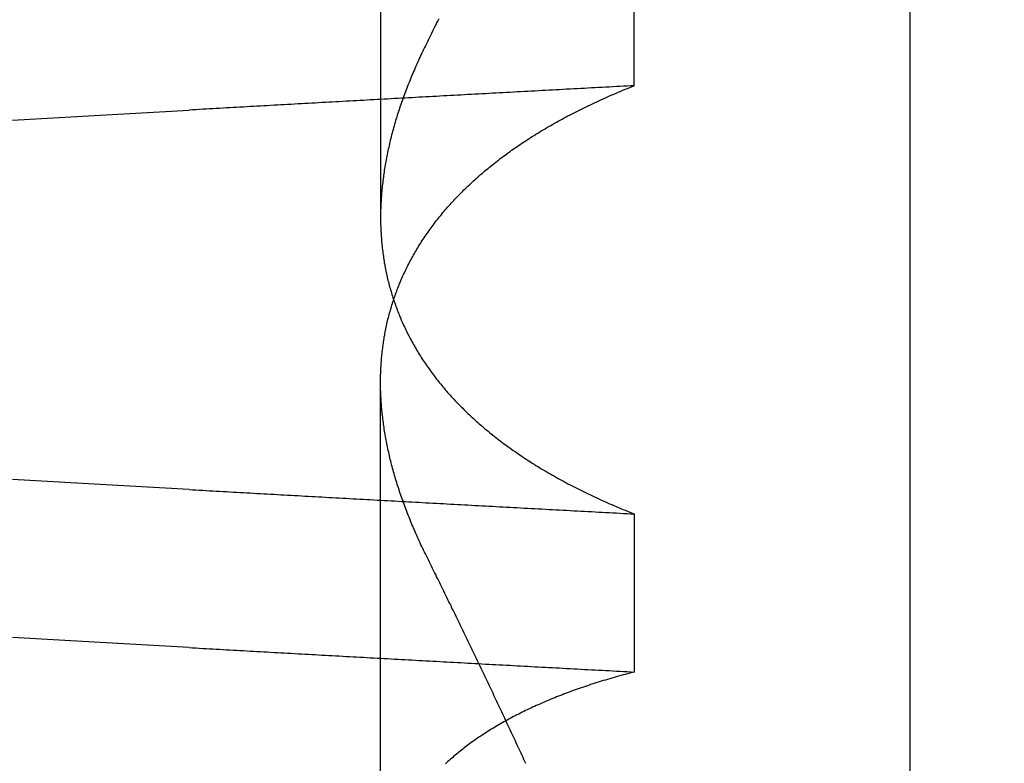
# Model space of a CAD drawing. Extents: x 227 to 1578, y 128 to 1360.
# Drawn here: x 1378 to 1379, y 1288 to 1289 of the extents above; entities that cross this region are included whole.
import ezdxf

# ---------------------------------------------------------------- set-up
doc = ezdxf.new("R2010")
doc.units = 0
doc.header["$LTSCALE"] = 4
doc.linetypes.add('CENTER', pattern=[50.8, 31.75, -6.35, 6.35, -6.35])
doc.linetypes.add('HIDDEN', pattern=[9.525, 6.35, -3.175])
for name, color, linetype in [('AM_3', 2, 'HIDDEN'), ('AM_5', 3, 'CONTINUOUS'), ('AM_7', 1, 'CENTER'), ('OBRYS', 7, 'CONTINUOUS'), ('SKRYTÁ__ISO_', 2, 'HIDDEN'), ('VIDITELNÁ__ISO_', 7, 'CONTINUOUS')]:
    doc.layers.add(name, color=color, linetype=linetype)
doc.styles.get("Standard").update_dxf_attribs({"font": 'simplex.shx', "width": 0.75})
doc.dimstyles.get("Standard").update_dxf_attribs({"dimtxt": 0.18, "dimasz": 0.18, "dimexe": 0.18, "dimexo": 0.0625, "dimgap": 0.09, "dimtad": 0, "dimtih": 1, "dimtoh": 1, "dimzin": 0, "dimcen": 0.09, "dimazin": 3, "dimtfac": 1, "dimtofl": 0, "dimtmove": 0, "dimatfit": 3})

# ---------------------------------------------------------------- blocks, each defined once
blk = doc.blocks.new('A$C4B7440DB')
at = {"layer": 'SKRYTÁ__ISO_'}
for p, q in [((0.8751, 19.80296), (1.80738, 19.80296)), ((2.3751, 19.80296), (1.94262, 19.80296)), ((1.69922, 19.59453), (1.56946, 19.59453)), ((2.05078, 19.59453), (2.18054, 19.59453))]:
    blk.add_line(p, q, dxfattribs=at)
for points in [[(1.58949, 19.9602, 0), (1.59088, 19.9847, 0), (1.59226, 20.009, 0), (1.59364, 20.0333, 0), (1.59503, 20.0574, 0), (1.59641, 20.0814, 0), (1.59779, 20.1053, 0)], [(2.02245, 20.1053, 0), (2.02383, 20.0814, 0), (2.02521, 20.0574, 0), (2.0266, 20.0333, 0), (2.02798, 20.009, 0), (2.02936, 19.9847, 0), (2.03075, 19.9602, 0)], [(1.71925, 19.9602, 0), (1.72064, 19.9847, 0), (1.72202, 20.009, 0), (1.7234, 20.0333, 0), (1.72479, 20.0574, 0), (1.72617, 20.0814, 0), (1.72755, 20.1053, 0)], [(1.58949, 19.9602, 0), (1.58934, 19.9575, 0), (1.58918, 19.9547, 0), (1.58902, 19.9519, 0), (1.58887, 19.9491, 0), (1.58871, 19.9463, 0), (1.58855, 19.9436, 0), (1.5884, 19.9408, 0), (1.58824, 19.938, 0), (1.58809, 19.9352, 0), (1.58793, 19.9324, 0), (1.58777, 19.9296, 0), (1.58762, 19.9269, 0), (1.58746, 19.9241, 0), (1.5873, 19.9213, 0), (1.58715, 19.9185, 0), (1.58699, 19.9157, 0), (1.58683, 19.9129, 0), (1.58668, 19.9101, 0), (1.58652, 19.9073, 0), (1.58636, 19.9045, 0), (1.58621, 19.9017, 0), (1.58605, 19.8989, 0), (1.5859, 19.8961, 0), (1.58574, 19.8933, 0), (1.58558, 19.8905, 0), (1.58543, 19.8877, 0), (1.58527, 19.8849, 0), (1.58511, 19.8821, 0), (1.58496, 19.8793, 0), (1.5848, 19.8764, 0), (1.58464, 19.8736, 0), (1.58449, 19.8708, 0), (1.58433, 19.868, 0), (1.58417, 19.8652, 0), (1.58402, 19.8624, 0), (1.58386, 19.8595, 0), (1.5837, 19.8567, 0), (1.58355, 19.8539, 0), (1.58339, 19.8511, 0), (1.58323, 19.8482, 0), (1.58308, 19.8454, 0), (1.58292, 19.8426, 0), (1.58277, 19.8398, 0), (1.58261, 19.8369, 0), (1.58245, 19.8341, 0), (1.5823, 19.8313, 0), (1.58214, 19.8284, 0), (1.58198, 19.8256, 0), (1.58183, 19.8228, 0), (1.58167, 19.8199, 0), (1.58151, 19.8171, 0), (1.58136, 19.8142, 0), (1.5812, 19.8114, 0), (1.58104, 19.8085, 0), (1.58089, 19.8057, 0), (1.58073, 19.8029, 0), (1.58057, 19.8, 0), (1.58042, 19.7972, 0), (1.58026, 19.7943, 0), (1.5801, 19.7915, 0), (1.57995, 19.7886, 0), (1.57979, 19.7857, 0), (1.57963, 19.7829, 0), (1.57948, 19.78, 0), (1.57932, 19.7772, 0), (1.57917, 19.7743, 0), (1.57901, 19.7715, 0), (1.57885, 19.7686, 0), (1.5787, 19.7657, 0), (1.57854, 19.7629, 0), (1.57838, 19.76, 0), (1.57823, 19.7571, 0), (1.57807, 19.7543, 0), (1.57791, 19.7514, 0), (1.57776, 19.7485, 0), (1.5776, 19.7456, 0), (1.57744, 19.7428, 0), (1.57729, 19.7399, 0), (1.57713, 19.737, 0), (1.57697, 19.7341, 0), (1.57682, 19.7313, 0), (1.57666, 19.7284, 0), (1.5765, 19.7255, 0), (1.57635, 19.7226, 0), (1.57619, 19.7197, 0), (1.57603, 19.7168, 0), (1.57588, 19.714, 0), (1.57572, 19.7111, 0), (1.57557, 19.7082, 0), (1.57541, 19.7053, 0), (1.57525, 19.7024, 0), (1.5751, 19.6995, 0), (1.57494, 19.6966, 0), (1.57478, 19.6937, 0), (1.57463, 19.6908, 0), (1.57447, 19.6879, 0), (1.57431, 19.685, 0), (1.57416, 19.6821, 0), (1.574, 19.6792, 0), (1.57384, 19.6763, 0), (1.57369, 19.6734, 0), (1.57353, 19.6705, 0), (1.57337, 19.6676, 0), (1.57322, 19.6647, 0), (1.57306, 19.6618, 0), (1.5729, 19.6589, 0), (1.57275, 19.656, 0), (1.57259, 19.6531, 0), (1.57244, 19.6501, 0), (1.57228, 19.6472, 0), (1.57212, 19.6443, 0), (1.57197, 19.6414, 0), (1.57181, 19.6385, 0), (1.57165, 19.6355, 0), (1.5715, 19.6326, 0), (1.57134, 19.6297, 0), (1.57118, 19.6268, 0), (1.57103, 19.6239, 0), (1.57087, 19.6209, 0), (1.57071, 19.618, 0), (1.57056, 19.6151, 0), (1.5704, 19.6121, 0), (1.57025, 19.6092, 0), (1.57009, 19.6063, 0), (1.56993, 19.6033, 0), (1.56978, 19.6004, 0), (1.56962, 19.5975, 0), (1.56946, 19.5945, 0)], [(1.71925, 19.9602, 0), (1.7191, 19.9575, 0), (1.71894, 19.9547, 0), (1.71878, 19.9519, 0), (1.71863, 19.9491, 0), (1.71847, 19.9463, 0), (1.71831, 19.9436, 0), (1.71816, 19.9408, 0), (1.718, 19.938, 0), (1.71784, 19.9352, 0), (1.71769, 19.9324, 0), (1.71753, 19.9296, 0), (1.71738, 19.9269, 0), (1.71722, 19.9241, 0), (1.71706, 19.9213, 0), (1.71691, 19.9185, 0), (1.71675, 19.9157, 0), (1.71659, 19.9129, 0), (1.71644, 19.9101, 0), (1.71628, 19.9073, 0), (1.71612, 19.9045, 0), (1.71597, 19.9017, 0), (1.71581, 19.8989, 0), (1.71565, 19.8961, 0), (1.7155, 19.8933, 0), (1.71534, 19.8905, 0), (1.71519, 19.8877, 0), (1.71503, 19.8849, 0), (1.71487, 19.8821, 0), (1.71472, 19.8793, 0), (1.71456, 19.8764, 0), (1.7144, 19.8736, 0), (1.71425, 19.8708, 0), (1.71409, 19.868, 0), (1.71393, 19.8652, 0), (1.71378, 19.8624, 0), (1.71362, 19.8595, 0), (1.71346, 19.8567, 0), (1.71331, 19.8539, 0), (1.71315, 19.8511, 0), (1.71299, 19.8482, 0), (1.71284, 19.8454, 0), (1.71268, 19.8426, 0), (1.71252, 19.8398, 0), (1.71237, 19.8369, 0), (1.71221, 19.8341, 0), (1.71206, 19.8313, 0), (1.7119, 19.8284, 0), (1.71174, 19.8256, 0), (1.71159, 19.8228, 0), (1.71143, 19.8199, 0), (1.71127, 19.8171, 0), (1.71112, 19.8142, 0), (1.71096, 19.8114, 0), (1.7108, 19.8085, 0), (1.71065, 19.8057, 0), (1.71049, 19.8029, 0), (1.71033, 19.8, 0), (1.71018, 19.7972, 0), (1.71002, 19.7943, 0), (1.70986, 19.7915, 0), (1.70971, 19.7886, 0), (1.70955, 19.7857, 0), (1.70939, 19.7829, 0), (1.70924, 19.78, 0), (1.70908, 19.7772, 0), (1.70892, 19.7743, 0), (1.70877, 19.7715, 0), (1.70861, 19.7686, 0), (1.70846, 19.7657, 0), (1.7083, 19.7629, 0), (1.70814, 19.76, 0), (1.70799, 19.7571, 0), (1.70783, 19.7543, 0), (1.70767, 19.7514, 0), (1.70752, 19.7485, 0), (1.70736, 19.7456, 0), (1.7072, 19.7428, 0), (1.70705, 19.7399, 0), (1.70689, 19.737, 0), (1.70673, 19.7341, 0), (1.70658, 19.7313, 0), (1.70642, 19.7284, 0), (1.70626, 19.7255, 0), (1.70611, 19.7226, 0), (1.70595, 19.7197, 0), (1.70579, 19.7168, 0), (1.70564, 19.714, 0), (1.70548, 19.7111, 0), (1.70532, 19.7082, 0), (1.70517, 19.7053, 0), (1.70501, 19.7024, 0), (1.70486, 19.6995, 0), (1.7047, 19.6966, 0), (1.70454, 19.6937, 0), (1.70439, 19.6908, 0), (1.70423, 19.6879, 0), (1.70407, 19.685, 0), (1.70392, 19.6821, 0), (1.70376, 19.6792, 0), (1.7036, 19.6763, 0), (1.70345, 19.6734, 0), (1.70329, 19.6705, 0), (1.70313, 19.6676, 0), (1.70298, 19.6647, 0), (1.70282, 19.6618, 0), (1.70266, 19.6589, 0), (1.70251, 19.656, 0), (1.70235, 19.6531, 0), (1.70219, 19.6501, 0), (1.70204, 19.6472, 0), (1.70188, 19.6443, 0), (1.70173, 19.6414, 0), (1.70157, 19.6385, 0), (1.70141, 19.6355, 0), (1.70126, 19.6326, 0), (1.7011, 19.6297, 0), (1.70094, 19.6268, 0), (1.70079, 19.6239, 0), (1.70063, 19.6209, 0), (1.70047, 19.618, 0), (1.70032, 19.6151, 0), (1.70016, 19.6121, 0), (1.7, 19.6092, 0), (1.69985, 19.6063, 0), (1.69969, 19.6033, 0), (1.69954, 19.6004, 0), (1.69938, 19.5975, 0), (1.69922, 19.5945, 0)], [(2.05078, 19.5945, 0), (2.05062, 19.5975, 0), (2.05046, 19.6004, 0), (2.05031, 19.6033, 0), (2.05015, 19.6063, 0), (2.04999, 19.6092, 0), (2.04984, 19.6121, 0), (2.04968, 19.6151, 0), (2.04953, 19.618, 0), (2.04937, 19.6209, 0), (2.04921, 19.6239, 0), (2.04906, 19.6268, 0), (2.0489, 19.6297, 0), (2.04874, 19.6326, 0), (2.04859, 19.6355, 0), (2.04843, 19.6385, 0), (2.04827, 19.6414, 0), (2.04812, 19.6443, 0), (2.04796, 19.6472, 0), (2.0478, 19.6501, 0), (2.04765, 19.6531, 0), (2.04749, 19.656, 0), (2.04734, 19.6589, 0), (2.04718, 19.6618, 0), (2.04702, 19.6647, 0), (2.04687, 19.6676, 0), (2.04671, 19.6705, 0), (2.04655, 19.6734, 0), (2.0464, 19.6763, 0), (2.04624, 19.6792, 0), (2.04608, 19.6821, 0), (2.04593, 19.685, 0), (2.04577, 19.6879, 0), (2.04561, 19.6908, 0), (2.04546, 19.6937, 0), (2.0453, 19.6966, 0), (2.04514, 19.6995, 0), (2.04499, 19.7024, 0), (2.04483, 19.7053, 0), (2.04467, 19.7082, 0), (2.04452, 19.7111, 0), (2.04436, 19.714, 0), (2.04421, 19.7168, 0), (2.04405, 19.7197, 0), (2.04389, 19.7226, 0), (2.04374, 19.7255, 0), (2.04358, 19.7284, 0), (2.04342, 19.7313, 0), (2.04327, 19.7341, 0), (2.04311, 19.737, 0), (2.04295, 19.7399, 0), (2.0428, 19.7428, 0), (2.04264, 19.7456, 0), (2.04248, 19.7485, 0), (2.04233, 19.7514, 0), (2.04217, 19.7543, 0), (2.04201, 19.7571, 0), (2.04186, 19.76, 0), (2.0417, 19.7629, 0), (2.04154, 19.7657, 0), (2.04139, 19.7686, 0), (2.04123, 19.7715, 0), (2.04107, 19.7743, 0), (2.04092, 19.7772, 0), (2.04076, 19.78, 0), (2.04061, 19.7829, 0), (2.04045, 19.7857, 0), (2.04029, 19.7886, 0), (2.04014, 19.7915, 0), (2.03998, 19.7943, 0), (2.03982, 19.7972, 0), (2.03967, 19.8, 0), (2.03951, 19.8029, 0), (2.03935, 19.8057, 0), (2.0392, 19.8085, 0), (2.03904, 19.8114, 0), (2.03888, 19.8142, 0), (2.03873, 19.8171, 0), (2.03857, 19.8199, 0), (2.03841, 19.8228, 0), (2.03826, 19.8256, 0), (2.0381, 19.8284, 0), (2.03794, 19.8313, 0), (2.03779, 19.8341, 0), (2.03763, 19.8369, 0), (2.03747, 19.8398, 0), (2.03732, 19.8426, 0), (2.03716, 19.8454, 0), (2.03701, 19.8482, 0), (2.03685, 19.8511, 0), (2.03669, 19.8539, 0), (2.03654, 19.8567, 0), (2.03638, 19.8595, 0), (2.03622, 19.8624, 0), (2.03607, 19.8652, 0), (2.03591, 19.868, 0), (2.03575, 19.8708, 0), (2.0356, 19.8736, 0), (2.03544, 19.8764, 0), (2.03528, 19.8793, 0), (2.03513, 19.8821, 0), (2.03497, 19.8849, 0), (2.03481, 19.8877, 0), (2.03466, 19.8905, 0), (2.0345, 19.8933, 0), (2.03434, 19.8961, 0), (2.03419, 19.8989, 0), (2.03403, 19.9017, 0), (2.03388, 19.9045, 0), (2.03372, 19.9073, 0), (2.03356, 19.9101, 0), (2.03341, 19.9129, 0), (2.03325, 19.9157, 0), (2.03309, 19.9185, 0), (2.03294, 19.9213, 0), (2.03278, 19.9241, 0), (2.03262, 19.9269, 0), (2.03247, 19.9296, 0), (2.03231, 19.9324, 0), (2.03215, 19.9352, 0), (2.032, 19.938, 0), (2.03184, 19.9408, 0), (2.03169, 19.9436, 0), (2.03153, 19.9463, 0), (2.03137, 19.9491, 0), (2.03122, 19.9519, 0), (2.03106, 19.9547, 0), (2.0309, 19.9575, 0), (2.03075, 19.9602, 0)], [(1.56946, 19.5945, 0), (1.56898, 19.5964, 0), (1.5685, 19.5983, 0), (1.56801, 19.6001, 0), (1.56751, 19.602, 0), (1.56702, 19.6038, 0), (1.56652, 19.6056, 0), (1.56601, 19.6075, 0), (1.5655, 19.6093, 0), (1.56499, 19.6111, 0), (1.56447, 19.6129, 0), (1.56395, 19.6147, 0), (1.56342, 19.6165, 0), (1.56289, 19.6182, 0), (1.56236, 19.62, 0), (1.56182, 19.6218, 0), (1.56128, 19.6235, 0), (1.56073, 19.6253, 0), (1.56018, 19.627, 0), (1.55963, 19.6287, 0), (1.55907, 19.6304, 0), (1.55851, 19.6321, 0), (1.55794, 19.6338, 0), (1.55737, 19.6355, 0), (1.5568, 19.6372, 0), (1.55622, 19.6389, 0), (1.55564, 19.6406, 0), (1.55506, 19.6422, 0), (1.55447, 19.6439, 0), (1.55387, 19.6455, 0), (1.55328, 19.6471, 0), (1.55267, 19.6488, 0), (1.55207, 19.6504, 0), (1.55146, 19.652, 0), (1.55085, 19.6536, 0), (1.55023, 19.6552, 0), (1.54961, 19.6568, 0), (1.54898, 19.6583, 0), (1.54836, 19.6599, 0), (1.54772, 19.6615, 0), (1.54709, 19.663, 0), (1.54645, 19.6646, 0), (1.5458, 19.6661, 0), (1.54515, 19.6676, 0), (1.5445, 19.6691, 0), (1.54385, 19.6706, 0), (1.54319, 19.6721, 0), (1.54252, 19.6736, 0), (1.54186, 19.6751, 0), (1.54118, 19.6766, 0), (1.54051, 19.6781, 0), (1.53983, 19.6795, 0), (1.53915, 19.681, 0), (1.53846, 19.6824, 0), (1.53777, 19.6839, 0), (1.53708, 19.6853, 0), (1.53638, 19.6867, 0), (1.53568, 19.6881, 0), (1.53497, 19.6895, 0), (1.53426, 19.6909, 0), (1.53355, 19.6923, 0), (1.53283, 19.6937, 0), (1.53211, 19.695, 0), (1.53139, 19.6964, 0), (1.53066, 19.6977, 0), (1.52993, 19.6991, 0), (1.52919, 19.7004, 0), (1.52845, 19.7017, 0), (1.52771, 19.703, 0), (1.52696, 19.7044, 0), (1.52621, 19.7057, 0), (1.52546, 19.7069, 0), (1.5247, 19.7082, 0), (1.52394, 19.7095, 0), (1.52317, 19.7108, 0), (1.5224, 19.712, 0), (1.52163, 19.7133, 0), (1.52085, 19.7145, 0), (1.52007, 19.7157, 0), (1.51929, 19.717, 0), (1.5185, 19.7182, 0), (1.51771, 19.7194, 0), (1.51691, 19.7206, 0), (1.51611, 19.7218, 0), (1.51531, 19.723, 0), (1.51451, 19.7241, 0), (1.5137, 19.7253, 0), (1.51288, 19.7264, 0), (1.51206, 19.7276, 0), (1.51124, 19.7287, 0), (1.51042, 19.7299, 0), (1.50959, 19.731, 0), (1.50876, 19.7321, 0), (1.50792, 19.7332, 0), (1.50709, 19.7343, 0), (1.50624, 19.7354, 0), (1.5054, 19.7364, 0), (1.50455, 19.7375, 0), (1.5037, 19.7386, 0), (1.50284, 19.7396, 0), (1.50198, 19.7407, 0), (1.50112, 19.7417, 0), (1.50026, 19.7427, 0), (1.49939, 19.7437, 0), (1.49851, 19.7447, 0), (1.49764, 19.7457, 0), (1.49676, 19.7467, 0), (1.49588, 19.7477, 0), (1.49499, 19.7487, 0), (1.4941, 19.7497, 0)], [(1.66485, 19.7653, 0), (1.66638, 19.7661, 0), (1.6679, 19.7668, 0), (1.66942, 19.7676, 0), (1.67095, 19.7683, 0), (1.67247, 19.769, 0), (1.67399, 19.7698, 0), (1.67551, 19.7705, 0), (1.67703, 19.7712, 0), (1.67854, 19.7719, 0), (1.68006, 19.7726, 0), (1.68158, 19.7732, 0), (1.68309, 19.7739, 0), (1.6846, 19.7746, 0), (1.68611, 19.7752, 0), (1.68762, 19.7759, 0), (1.68913, 19.7765, 0), (1.69064, 19.7772, 0), (1.69215, 19.7778, 0), (1.69365, 19.7784, 0), (1.69515, 19.779, 0), (1.69666, 19.7796, 0), (1.69816, 19.7802, 0), (1.69966, 19.7808, 0), (1.70116, 19.7814, 0), (1.70265, 19.782, 0), (1.70415, 19.7825, 0), (1.70565, 19.7831, 0), (1.70714, 19.7836, 0), (1.70863, 19.7842, 0), (1.71012, 19.7847, 0), (1.71161, 19.7853, 0), (1.7131, 19.7858, 0), (1.71459, 19.7863, 0), (1.71607, 19.7868, 0), (1.71756, 19.7873, 0), (1.71904, 19.7878, 0), (1.72052, 19.7883, 0), (1.722, 19.7888, 0), (1.72348, 19.7892, 0), (1.72496, 19.7897, 0), (1.72644, 19.7901, 0), (1.72791, 19.7906, 0), (1.72938, 19.791, 0), (1.73086, 19.7914, 0), (1.73233, 19.7919, 0), (1.7338, 19.7923, 0), (1.73526, 19.7927, 0), (1.73673, 19.7931, 0), (1.73819, 19.7935, 0), (1.73966, 19.7939, 0), (1.74112, 19.7942, 0), (1.74258, 19.7946, 0), (1.74404, 19.795, 0), (1.7455, 19.7953, 0), (1.74695, 19.7957, 0), (1.74841, 19.796, 0), (1.74986, 19.7963, 0), (1.75131, 19.7966, 0), (1.75276, 19.797, 0), (1.75421, 19.7973, 0), (1.75565, 19.7976, 0), (1.7571, 19.7979, 0), (1.75854, 19.7981, 0), (1.75999, 19.7984, 0), (1.76143, 19.7987, 0), (1.76287, 19.7989, 0), (1.7643, 19.7992, 0), (1.76574, 19.7994, 0), (1.76717, 19.7997, 0), (1.76861, 19.7999, 0), (1.77004, 19.8001, 0), (1.77147, 19.8003, 0), (1.77289, 19.8005, 0), (1.77432, 19.8007, 0), (1.77574, 19.8009, 0), (1.77717, 19.8011, 0), (1.77859, 19.8012, 0), (1.78001, 19.8014, 0), (1.78143, 19.8016, 0), (1.78284, 19.8017, 0), (1.78425, 19.8018, 0), (1.78567, 19.802, 0), (1.78708, 19.8021, 0), (1.78849, 19.8022, 0), (1.78989, 19.8023, 0), (1.7913, 19.8024, 0), (1.7927, 19.8025, 0), (1.7941, 19.8026, 0), (1.7955, 19.8027, 0), (1.7969, 19.8027, 0), (1.79829, 19.8028, 0), (1.79969, 19.8028, 0), (1.80108, 19.8029, 0), (1.80247, 19.8029, 0), (1.80386, 19.8029, 0), (1.80524, 19.803, 0), (1.80663, 19.803, 0), (1.80801, 19.803, 0), (1.80939, 19.803, 0), (1.81077, 19.8029, 0), (1.81214, 19.8029, 0), (1.81352, 19.8029, 0), (1.81489, 19.8028, 0), (1.81626, 19.8028, 0), (1.81763, 19.8027, 0), (1.819, 19.8027, 0), (1.82036, 19.8026, 0), (1.82172, 19.8025, 0), (1.82308, 19.8024, 0), (1.82444, 19.8023, 0), (1.8258, 19.8022, 0), (1.82715, 19.8021, 0), (1.82851, 19.802, 0), (1.82986, 19.8018, 0), (1.83121, 19.8017, 0), (1.83255, 19.8016, 0), (1.8339, 19.8014, 0), (1.83524, 19.8012, 0), (1.83658, 19.8011, 0), (1.83792, 19.8009, 0), (1.83925, 19.8007, 0), (1.84059, 19.8005, 0), (1.84192, 19.8003, 0), (1.84325, 19.8001, 0), (1.84458, 19.7999, 0), (1.8459, 19.7996, 0), (1.84723, 19.7994, 0), (1.84855, 19.7991, 0), (1.84987, 19.7989, 0), (1.85118, 19.7986, 0), (1.8525, 19.7983, 0), (1.85381, 19.7981, 0), (1.85512, 19.7978, 0), (1.85643, 19.7975, 0), (1.85774, 19.7972, 0), (1.85904, 19.7969, 0), (1.86034, 19.7965, 0), (1.86164, 19.7962, 0), (1.86294, 19.7959, 0), (1.86424, 19.7955, 0), (1.86553, 19.7952, 0), (1.86682, 19.7948, 0), (1.86811, 19.7944, 0), (1.86939, 19.794, 0), (1.87068, 19.7936, 0), (1.87196, 19.7932, 0), (1.87324, 19.7928, 0), (1.87452, 19.7924, 0), (1.87579, 19.792, 0), (1.87706, 19.7916, 0), (1.87833, 19.7911, 0), (1.8796, 19.7907, 0), (1.88087, 19.7902, 0), (1.88213, 19.7897, 0), (1.88339, 19.7893, 0), (1.88465, 19.7888, 0), (1.88591, 19.7883, 0), (1.88716, 19.7878, 0), (1.88841, 19.7873, 0), (1.88966, 19.7867, 0), (1.89091, 19.7862, 0), (1.89216, 19.7857, 0), (1.8934, 19.7851, 0), (1.89464, 19.7846, 0), (1.89587, 19.784, 0), (1.89711, 19.7834, 0), (1.89834, 19.7829, 0), (1.89957, 19.7823, 0), (1.9008, 19.7817, 0), (1.90202, 19.7811, 0), (1.90324, 19.7805, 0), (1.90446, 19.7798, 0), (1.90568, 19.7792, 0), (1.90689, 19.7786, 0), (1.9081, 19.7779, 0), (1.90931, 19.7773, 0), (1.91051, 19.7766, 0), (1.91172, 19.7759, 0), (1.91292, 19.7752, 0), (1.91411, 19.7745, 0), (1.91531, 19.7738, 0), (1.9165, 19.7731, 0), (1.91769, 19.7724, 0), (1.91888, 19.7717, 0), (1.92006, 19.771, 0), (1.92124, 19.7702, 0), (1.92242, 19.7695, 0), (1.9236, 19.7687, 0), (1.92477, 19.7679, 0), (1.92594, 19.7672, 0), (1.92711, 19.7664, 0), (1.92828, 19.7656, 0), (1.92944, 19.7648, 0), (1.9306, 19.764, 0), (1.93176, 19.7631, 0), (1.93291, 19.7623, 0), (1.93406, 19.7615, 0), (1.93521, 19.7606, 0), (1.93636, 19.7598, 0), (1.9375, 19.7589, 0), (1.93864, 19.758, 0), (1.93978, 19.7572, 0), (1.94091, 19.7563, 0), (1.94204, 19.7554, 0), (1.94317, 19.7545, 0), (1.9443, 19.7535, 0), (1.94542, 19.7526, 0), (1.94654, 19.7517, 0), (1.94766, 19.7507, 0), (1.94878, 19.7498, 0), (1.94989, 19.7488, 0), (1.951, 19.7479, 0), (1.9521, 19.7469, 0), (1.95321, 19.7459, 0), (1.95431, 19.7449, 0), (1.9554, 19.7439, 0), (1.9565, 19.7429, 0), (1.95759, 19.7419, 0), (1.95868, 19.7408, 0), (1.95976, 19.7398, 0), (1.96085, 19.7387, 0), (1.96193, 19.7377, 0), (1.963, 19.7366, 0), (1.96408, 19.7355, 0), (1.96515, 19.7345, 0), (1.96622, 19.7334, 0), (1.96728, 19.7323, 0), (1.96834, 19.7312, 0), (1.9694, 19.73, 0), (1.97046, 19.7289, 0), (1.97151, 19.7278, 0), (1.97256, 19.7266, 0), (1.97361, 19.7255, 0), (1.97465, 19.7243, 0), (1.97569, 19.7231, 0), (1.97672, 19.722, 0), (1.97776, 19.7208, 0), (1.97879, 19.7196, 0), (1.97981, 19.7184, 0), (1.98084, 19.7172, 0), (1.98186, 19.7159, 0), (1.98287, 19.7147, 0), (1.98389, 19.7135, 0), (1.9849, 19.7122, 0), (1.9859, 19.711, 0), (1.98691, 19.7097, 0), (1.98791, 19.7084, 0), (1.9889, 19.7072, 0), (1.9899, 19.7059, 0), (1.99089, 19.7046, 0), (1.99187, 19.7033, 0), (1.99286, 19.702, 0), (1.99384, 19.7006, 0), (1.99481, 19.6993, 0), (1.99579, 19.698, 0), (1.99676, 19.6966, 0), (1.99772, 19.6953, 0), (1.99869, 19.6939, 0), (1.99965, 19.6925, 0), (2.0006, 19.6911, 0), (2.00156, 19.6897, 0), (2.00251, 19.6883, 0), (2.00345, 19.6869, 0), (2.00439, 19.6855, 0), (2.00533, 19.6841, 0), (2.00627, 19.6826, 0), (2.0072, 19.6812, 0), (2.00813, 19.6798, 0), (2.00906, 19.6783, 0), (2.00998, 19.6768, 0), (2.0109, 19.6754, 0), (2.01181, 19.6739, 0), (2.01272, 19.6724, 0), (2.01363, 19.6709, 0), (2.01454, 19.6694, 0), (2.01544, 19.6678, 0), (2.01633, 19.6663, 0), (2.01723, 19.6648, 0), (2.01812, 19.6632, 0), (2.01901, 19.6617, 0), (2.01989, 19.6601, 0), (2.02077, 19.6585, 0), (2.02165, 19.657, 0), (2.02252, 19.6554, 0), (2.02339, 19.6538, 0), (2.02425, 19.6522, 0), (2.02512, 19.6506, 0), (2.02597, 19.649, 0), (2.02683, 19.6473, 0), (2.02768, 19.6457, 0), (2.02853, 19.644, 0), (2.02937, 19.6424, 0), (2.03021, 19.6407, 0), (2.03105, 19.639, 0), (2.03188, 19.6374, 0), (2.03271, 19.6357, 0), (2.03354, 19.634, 0), (2.03436, 19.6323, 0), (2.03518, 19.6306, 0), (2.03599, 19.6288, 0), (2.03681, 19.6271, 0), (2.03761, 19.6254, 0), (2.03842, 19.6236, 0), (2.03922, 19.6219, 0), (2.04001, 19.6201, 0), (2.04081, 19.6183, 0), (2.0416, 19.6166, 0), (2.04238, 19.6148, 0), (2.04316, 19.613, 0), (2.04394, 19.6112, 0), (2.04472, 19.6093, 0), (2.04549, 19.6075, 0), (2.04625, 19.6057, 0), (2.04702, 19.6039, 0), (2.04778, 19.602, 0), (2.04853, 19.6002, 0), (2.04928, 19.5983, 0), (2.05003, 19.5964, 0), (2.05078, 19.5945, 0)], [(2.08515, 19.7653, 0), (2.08362, 19.7661, 0), (2.0821, 19.7668, 0), (2.08058, 19.7676, 0), (2.07905, 19.7683, 0), (2.07753, 19.769, 0), (2.07601, 19.7698, 0), (2.07449, 19.7705, 0), (2.07297, 19.7712, 0), (2.07145, 19.7719, 0), (2.06994, 19.7726, 0), (2.06842, 19.7732, 0), (2.06691, 19.7739, 0), (2.0654, 19.7746, 0), (2.06389, 19.7752, 0), (2.06238, 19.7759, 0), (2.06087, 19.7765, 0), (2.05936, 19.7772, 0), (2.05785, 19.7778, 0), (2.05635, 19.7784, 0), (2.05485, 19.779, 0), (2.05334, 19.7796, 0), (2.05184, 19.7802, 0), (2.05034, 19.7808, 0), (2.04884, 19.7814, 0), (2.04734, 19.782, 0), (2.04585, 19.7825, 0), (2.04435, 19.7831, 0), (2.04286, 19.7836, 0), (2.04137, 19.7842, 0), (2.03988, 19.7847, 0), (2.03839, 19.7853, 0), (2.0369, 19.7858, 0), (2.03541, 19.7863, 0), (2.03393, 19.7868, 0), (2.03244, 19.7873, 0), (2.03096, 19.7878, 0), (2.02948, 19.7883, 0), (2.028, 19.7888, 0), (2.02652, 19.7892, 0), (2.02504, 19.7897, 0), (2.02356, 19.7901, 0), (2.02209, 19.7906, 0), (2.02062, 19.791, 0), (2.01914, 19.7914, 0), (2.01767, 19.7919, 0), (2.0162, 19.7923, 0), (2.01474, 19.7927, 0), (2.01327, 19.7931, 0), (2.01181, 19.7935, 0), (2.01034, 19.7939, 0), (2.00888, 19.7942, 0), (2.00742, 19.7946, 0), (2.00596, 19.795, 0), (2.0045, 19.7953, 0), (2.00305, 19.7957, 0), (2.00159, 19.796, 0), (2.00014, 19.7963, 0), (1.99869, 19.7966, 0), (1.99724, 19.797, 0), (1.99579, 19.7973, 0), (1.99434, 19.7976, 0), (1.9929, 19.7979, 0), (1.99146, 19.7981, 0), (1.99001, 19.7984, 0), (1.98857, 19.7987, 0), (1.98713, 19.7989, 0), (1.9857, 19.7992, 0), (1.98426, 19.7994, 0), (1.98283, 19.7997, 0), (1.98139, 19.7999, 0), (1.97996, 19.8001, 0), (1.97853, 19.8003, 0), (1.97711, 19.8005, 0), (1.97568, 19.8007, 0), (1.97425, 19.8009, 0), (1.97283, 19.8011, 0), (1.97141, 19.8012, 0), (1.96999, 19.8014, 0), (1.96857, 19.8016, 0), (1.96716, 19.8017, 0), (1.96574, 19.8018, 0), (1.96433, 19.802, 0), (1.96292, 19.8021, 0), (1.96151, 19.8022, 0), (1.96011, 19.8023, 0), (1.9587, 19.8024, 0), (1.9573, 19.8025, 0), (1.9559, 19.8026, 0), (1.9545, 19.8027, 0), (1.9531, 19.8027, 0), (1.95171, 19.8028, 0), (1.95031, 19.8028, 0), (1.94892, 19.8029, 0), (1.94753, 19.8029, 0), (1.94614, 19.8029, 0), (1.94476, 19.803, 0), (1.94337, 19.803, 0), (1.94199, 19.803, 0), (1.94061, 19.803, 0), (1.93923, 19.8029, 0), (1.93786, 19.8029, 0), (1.93648, 19.8029, 0), (1.93511, 19.8028, 0), (1.93374, 19.8028, 0), (1.93237, 19.8027, 0), (1.931, 19.8027, 0), (1.92964, 19.8026, 0), (1.92828, 19.8025, 0), (1.92691, 19.8024, 0), (1.92556, 19.8023, 0), (1.9242, 19.8022, 0), (1.92284, 19.8021, 0), (1.92149, 19.802, 0), (1.92014, 19.8018, 0), (1.91879, 19.8017, 0), (1.91745, 19.8016, 0), (1.9161, 19.8014, 0), (1.91476, 19.8012, 0), (1.91342, 19.8011, 0), (1.91208, 19.8009, 0), (1.91075, 19.8007, 0), (1.90941, 19.8005, 0), (1.90808, 19.8003, 0), (1.90675, 19.8001, 0), (1.90542, 19.7999, 0), (1.9041, 19.7996, 0), (1.90277, 19.7994, 0), (1.90145, 19.7991, 0), (1.90013, 19.7989, 0), (1.89882, 19.7986, 0), (1.8975, 19.7983, 0), (1.89619, 19.7981, 0), (1.89488, 19.7978, 0), (1.89357, 19.7975, 0), (1.89226, 19.7972, 0), (1.89096, 19.7969, 0), (1.88966, 19.7965, 0), (1.88836, 19.7962, 0), (1.88706, 19.7959, 0), (1.88576, 19.7955, 0), (1.88447, 19.7952, 0), (1.88318, 19.7948, 0), (1.88189, 19.7944, 0), (1.88061, 19.794, 0), (1.87932, 19.7936, 0), (1.87804, 19.7932, 0), (1.87676, 19.7928, 0), (1.87548, 19.7924, 0), (1.87421, 19.792, 0), (1.87293, 19.7916, 0), (1.87166, 19.7911, 0), (1.8704, 19.7907, 0), (1.86913, 19.7902, 0), (1.86787, 19.7897, 0), (1.86661, 19.7893, 0), (1.86535, 19.7888, 0), (1.86409, 19.7883, 0), (1.86284, 19.7878, 0), (1.86158, 19.7873, 0), (1.86034, 19.7867, 0), (1.85909, 19.7862, 0), (1.85784, 19.7857, 0), (1.8566, 19.7851, 0), (1.85536, 19.7846, 0), (1.85413, 19.784, 0), (1.85289, 19.7834, 0), (1.85166, 19.7829, 0), (1.85043, 19.7823, 0), (1.8492, 19.7817, 0), (1.84798, 19.7811, 0), (1.84676, 19.7805, 0), (1.84554, 19.7798, 0), (1.84432, 19.7792, 0), (1.84311, 19.7786, 0), (1.8419, 19.7779, 0), (1.84069, 19.7773, 0), (1.83949, 19.7766, 0), (1.83828, 19.7759, 0), (1.83708, 19.7752, 0), (1.83588, 19.7745, 0), (1.83469, 19.7738, 0), (1.8335, 19.7731, 0), (1.83231, 19.7724, 0), (1.83112, 19.7717, 0), (1.82994, 19.771, 0), (1.82875, 19.7702, 0), (1.82758, 19.7695, 0), (1.8264, 19.7687, 0), (1.82523, 19.7679, 0), (1.82406, 19.7672, 0), (1.82289, 19.7664, 0), (1.82172, 19.7656, 0), (1.82056, 19.7648, 0), (1.8194, 19.764, 0), (1.81824, 19.7631, 0), (1.81709, 19.7623, 0), (1.81594, 19.7615, 0), (1.81479, 19.7606, 0), (1.81364, 19.7598, 0), (1.8125, 19.7589, 0), (1.81136, 19.758, 0), (1.81022, 19.7572, 0), (1.80909, 19.7563, 0), (1.80795, 19.7554, 0), (1.80683, 19.7545, 0), (1.8057, 19.7535, 0), (1.80458, 19.7526, 0), (1.80346, 19.7517, 0), (1.80234, 19.7507, 0), (1.80122, 19.7498, 0), (1.80011, 19.7488, 0), (1.799, 19.7479, 0), (1.7979, 19.7469, 0), (1.79679, 19.7459, 0), (1.79569, 19.7449, 0), (1.7946, 19.7439, 0), (1.7935, 19.7429, 0), (1.79241, 19.7419, 0), (1.79132, 19.7408, 0), (1.79023, 19.7398, 0), (1.78915, 19.7387, 0), (1.78807, 19.7377, 0), (1.787, 19.7366, 0), (1.78592, 19.7355, 0), (1.78485, 19.7345, 0), (1.78378, 19.7334, 0), (1.78272, 19.7323, 0), (1.78166, 19.7312, 0), (1.7806, 19.73, 0), (1.77954, 19.7289, 0), (1.77849, 19.7278, 0), (1.77744, 19.7266, 0), (1.77639, 19.7255, 0), (1.77535, 19.7243, 0), (1.77431, 19.7231, 0), (1.77327, 19.722, 0), (1.77224, 19.7208, 0), (1.77121, 19.7196, 0), (1.77019, 19.7184, 0), (1.76916, 19.7172, 0), (1.76814, 19.7159, 0), (1.76713, 19.7147, 0), (1.76611, 19.7135, 0), (1.7651, 19.7122, 0), (1.7641, 19.711, 0), (1.76309, 19.7097, 0), (1.76209, 19.7084, 0), (1.7611, 19.7072, 0), (1.7601, 19.7059, 0), (1.75911, 19.7046, 0), (1.75813, 19.7033, 0), (1.75714, 19.702, 0), (1.75616, 19.7006, 0), (1.75519, 19.6993, 0), (1.75421, 19.698, 0), (1.75324, 19.6966, 0), (1.75228, 19.6953, 0), (1.75131, 19.6939, 0), (1.75035, 19.6925, 0), (1.7494, 19.6911, 0), (1.74844, 19.6897, 0), (1.74749, 19.6883, 0), (1.74655, 19.6869, 0), (1.7456, 19.6855, 0), (1.74467, 19.6841, 0), (1.74373, 19.6826, 0), (1.7428, 19.6812, 0), (1.74187, 19.6798, 0), (1.74094, 19.6783, 0), (1.74002, 19.6768, 0), (1.7391, 19.6754, 0), (1.73819, 19.6739, 0), (1.73728, 19.6724, 0), (1.73637, 19.6709, 0), (1.73546, 19.6694, 0), (1.73456, 19.6678, 0), (1.73366, 19.6663, 0), (1.73277, 19.6648, 0), (1.73188, 19.6632, 0), (1.73099, 19.6617, 0), (1.73011, 19.6601, 0), (1.72923, 19.6585, 0), (1.72835, 19.657, 0), (1.72748, 19.6554, 0), (1.72661, 19.6538, 0), (1.72575, 19.6522, 0), (1.72488, 19.6506, 0), (1.72403, 19.649, 0), (1.72317, 19.6473, 0), (1.72232, 19.6457, 0), (1.72147, 19.644, 0), (1.72063, 19.6424, 0), (1.71979, 19.6407, 0), (1.71895, 19.639, 0), (1.71812, 19.6374, 0), (1.71729, 19.6357, 0), (1.71646, 19.634, 0), (1.71564, 19.6323, 0), (1.71482, 19.6306, 0), (1.71401, 19.6288, 0), (1.71319, 19.6271, 0), (1.71239, 19.6254, 0), (1.71158, 19.6236, 0), (1.71078, 19.6219, 0), (1.70999, 19.6201, 0), (1.70919, 19.6183, 0), (1.7084, 19.6166, 0), (1.70762, 19.6148, 0), (1.70684, 19.613, 0), (1.70606, 19.6112, 0), (1.70528, 19.6093, 0), (1.70451, 19.6075, 0), (1.70375, 19.6057, 0), (1.70298, 19.6039, 0), (1.70222, 19.602, 0), (1.70147, 19.6002, 0), (1.70072, 19.5983, 0), (1.69997, 19.5964, 0), (1.69922, 19.5945, 0)], [(1.49422, 19.6836, 0), (1.49592, 19.6844, 0), (1.49761, 19.6852, 0), (1.49931, 19.6859, 0), (1.501, 19.6867, 0), (1.5027, 19.6875, 0), (1.50439, 19.6883, 0), (1.50609, 19.6891, 0), (1.50778, 19.6899, 0), (1.50948, 19.6907, 0), (1.51118, 19.6915, 0), (1.51287, 19.6922, 0), (1.51457, 19.693, 0), (1.51627, 19.6938, 0), (1.51797, 19.6946, 0), (1.51966, 19.6954, 0), (1.52136, 19.6962, 0), (1.52306, 19.697, 0), (1.52476, 19.6978, 0), (1.52646, 19.6986, 0), (1.52816, 19.6994, 0), (1.52986, 19.7002, 0), (1.53156, 19.701, 0), (1.53326, 19.7018, 0), (1.53496, 19.7026, 0), (1.53666, 19.7034, 0), (1.53836, 19.7042, 0), (1.54006, 19.705, 0), (1.54176, 19.7058, 0), (1.54346, 19.7066, 0), (1.54516, 19.7074, 0), (1.54687, 19.7082, 0), (1.54857, 19.709, 0), (1.55027, 19.7098, 0), (1.55197, 19.7106, 0), (1.55368, 19.7114, 0), (1.55538, 19.7122, 0), (1.55708, 19.713, 0), (1.55879, 19.7138, 0), (1.56049, 19.7147, 0), (1.56219, 19.7155, 0), (1.5639, 19.7163, 0), (1.5656, 19.7171, 0), (1.56731, 19.7179, 0), (1.56901, 19.7187, 0), (1.57072, 19.7195, 0), (1.57242, 19.7203, 0), (1.57413, 19.7212, 0), (1.57584, 19.722, 0), (1.57754, 19.7228, 0), (1.57925, 19.7236, 0), (1.58096, 19.7244, 0), (1.58266, 19.7252, 0), (1.58437, 19.7261, 0), (1.58608, 19.7269, 0), (1.58778, 19.7277, 0), (1.58949, 19.7285, 0), (1.5912, 19.7294, 0), (1.59291, 19.7302, 0), (1.59462, 19.731, 0), (1.59633, 19.7318, 0), (1.59804, 19.7326, 0), (1.59974, 19.7335, 0), (1.60145, 19.7343, 0), (1.60316, 19.7351, 0), (1.60487, 19.736, 0), (1.60658, 19.7368, 0), (1.60829, 19.7376, 0), (1.61, 19.7384, 0), (1.61171, 19.7393, 0), (1.61343, 19.7401, 0), (1.61514, 19.7409, 0), (1.61685, 19.7418, 0), (1.61856, 19.7426, 0), (1.62027, 19.7434, 0), (1.62198, 19.7443, 0), (1.6237, 19.7451, 0), (1.62541, 19.7459, 0), (1.62712, 19.7468, 0), (1.62883, 19.7476, 0), (1.63055, 19.7484, 0), (1.63226, 19.7493, 0), (1.63397, 19.7501, 0), (1.63569, 19.751, 0), (1.6374, 19.7518, 0), (1.63912, 19.7526, 0), (1.64083, 19.7535, 0), (1.64254, 19.7543, 0), (1.64426, 19.7552, 0), (1.64597, 19.756, 0), (1.64769, 19.7569, 0), (1.6494, 19.7577, 0), (1.65112, 19.7586, 0), (1.65283, 19.7594, 0), (1.65455, 19.7603, 0), (1.65627, 19.7611, 0), (1.65798, 19.7619, 0), (1.6597, 19.7628, 0), (1.66142, 19.7636, 0), (1.66313, 19.7645, 0), (1.66485, 19.7653, 0)], [(2.10574, 19.7552, 0), (2.10403, 19.756, 0), (2.10231, 19.7569, 0), (2.1006, 19.7577, 0), (2.09888, 19.7586, 0), (2.09716, 19.7594, 0), (2.09545, 19.7603, 0), (2.09373, 19.7611, 0), (2.09202, 19.7619, 0), (2.0903, 19.7628, 0), (2.08858, 19.7636, 0), (2.08687, 19.7645, 0), (2.08515, 19.7653, 0)]]:
    blk.add_polyline3d(points, dxfattribs=at)
blk = doc.blocks.new('A$C07E735F5')
at = {"layer": 'VIDITELNÁ__ISO_'}
blk.add_line((15.00001, 67), (15.00001, 82), dxfattribs=at)
at = {"layer": 'OBRYS', "rotation": 90}
blk.add_blockref('A$C4B7440DB', (34.36798, 71.0436), dxfattribs=at)
blk = doc.blocks.new('*U89')
at = {"layer": 'AM_5', "color": 3, "width": 0.75}
blk.add_text('65', height=17.5, rotation=90, dxfattribs=at).set_placement((1565.03819, 1296.44577))
blk = doc.blocks.new('*D80')
at = {"layer": 'AM_5'}
for p, q in [((926.86502, 1339.79057), (1577.53819, 1339.79057)), ((1572.53819, 1322.29057), (1572.53819, 1291.85097)), ((1042.23579, 1274.35097), (1577.53819, 1274.35097))]:
    blk.add_line(p, q, dxfattribs=at)
for points in [[(1569.62152, 1322.29057), (1575.45485, 1322.29057), (1572.53819, 1339.79057)], [(1569.62152, 1291.85097), (1575.45485, 1291.85097), (1572.53819, 1274.35097)]]:
    blk.add_solid(points, dxfattribs=at)
at = {"layer": 'AM_7'}
blk.add_blockref('*U89', (0, 0), dxfattribs=at)

msp = doc.modelspace()

# ---------------------------------------------------------------- block references
at = {"layer": 'AM_3'}
msp.add_blockref('A$C07E735F5', (1363.47128, 1215.73505, -660.1845), dxfattribs=at)

# ---------------------------------------------------------------- dimensions: what is measured, and where the dimension line sits
at = {"layer": 'AM_5'}
dim = msp.add_linear_dim(base=(1572.53819, 1274.35097), p1=(926.86502, 1339.79057), p2=(1042.23579, 1274.35097, -665.36988), angle=90, dimstyle='Standard', override={"dimdec": 0, "dimtp": 0, "dimtm": 0, "dimtfac": 1}, dxfattribs=at)
dim.commit()
dim.dimension.update_dxf_attribs({"geometry": '*D80', "text_midpoint": (1556.28819, 1307.07077)})

doc.saveas('drawing.dxf')
